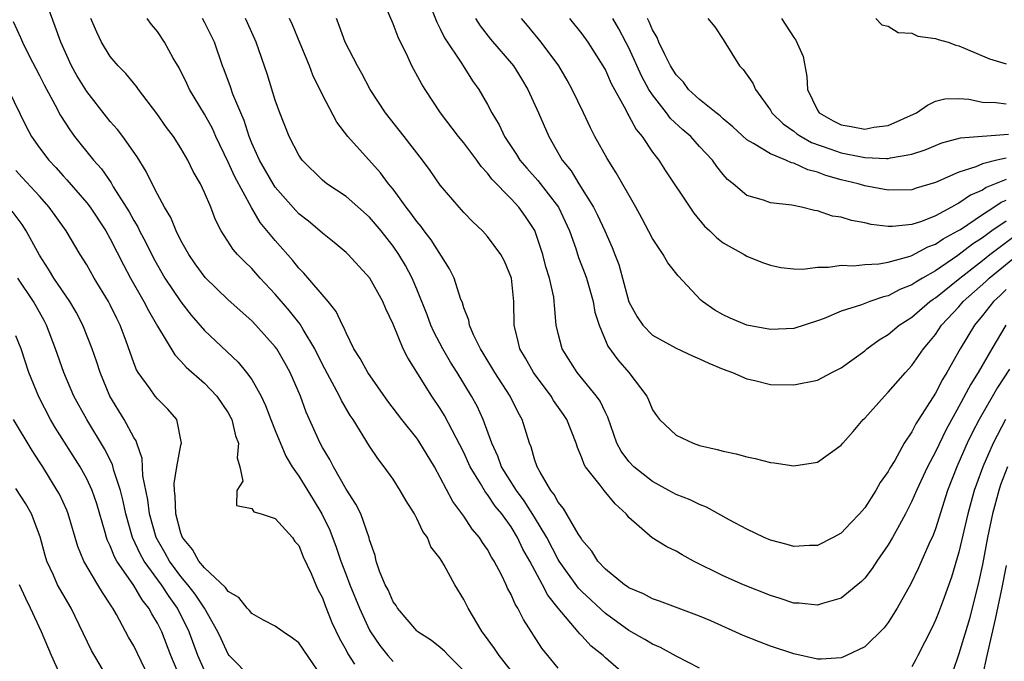
# Model space of a CAD drawing. Units: inches. Extents: x 2571000 to 2574000, y 1503000 to 1506000.
# Drawn here: x 2571611 to 2571695, y 1503419 to 1503473 of the extents above; entities that cross this region are included whole.
import ezdxf

# ---------------------------------------------------------------- set-up
doc = ezdxf.new("R2010")
doc.units = ezdxf.units.IN
doc.header["$MEASUREMENT"] = 0
doc.layers.add('LD25711503_2ft', color=4, linetype='Continuous')

msp = doc.modelspace()

# ---------------------------------------------------------------- linework, layer by layer
at = {"layer": 'LD25711503_2ft'}
for points, elevation in [([(2571649, 1503417.695), (2571647.682, 1503419), (2571647.357, 1503419.358), (2571647, 1503419.665), (2571646.256, 1503420.256), (2571645.095, 1503421), (2571645, 1503421.083), (2571643.368, 1503423), (2571643.241, 1503423.241), (2571643, 1503423.56), (2571642.57, 1503424.57), (2571642.332, 1503425), (2571641.849, 1503426.151), (2571641.571, 1503427), (2571641.475, 1503427.475), (2571641, 1503428.817), (2571640.967, 1503428.967), (2571640.247, 1503431), (2571639.824, 1503431.824), (2571639, 1503433.091), (2571637.931, 1503435), (2571637.614, 1503435.614), (2571637, 1503436.641), (2571636.808, 1503437), (2571635.63, 1503439.631), (2571635.129, 1503441), (2571634.262, 1503443), (2571633.816, 1503443.816), (2571633.126, 1503445), (2571633, 1503445.174), (2571631.35, 1503447), (2571631, 1503447.364), (2571629, 1503449.168), (2571627.045, 1503451.045), (2571626.206, 1503452.206), (2571625.657, 1503453), (2571625, 1503454.183), (2571624.586, 1503455), (2571624.126, 1503456.126), (2571623.592, 1503457), (2571623, 1503458.104), (2571622.542, 1503459), (2571622.047, 1503460.046), (2571621.277, 1503461.277), (2571620.053, 1503463), (2571619.602, 1503463.602), (2571619, 1503464.281), (2571618.68, 1503464.68), (2571617, 1503466.82), (2571616.168, 1503468.167), (2571615.706, 1503469), (2571614.802, 1503471), (2571614.337, 1503472.337), (2571613.529, 1503474.471)], 9878), ([(2571695, 1503450.025), (2571694.487, 1503449.513), (2571693.919, 1503449), (2571693, 1503447.824), (2571692.316, 1503447), (2571691.096, 1503445), (2571689.957, 1503443), (2571689.59, 1503442.41), (2571689, 1503441.254), (2571687.349, 1503438.652), (2571687, 1503437.954), (2571686.36, 1503437), (2571685.545, 1503435.545), (2571685.133, 1503434.867), (2571685, 1503434.607), (2571684.322, 1503433.679), (2571683.944, 1503433), (2571683, 1503431.504), (2571682.56, 1503431), (2571681.788, 1503430.212), (2571681, 1503429.371), (2571680.327, 1503429), (2571679, 1503428.336), (2571678.316, 1503428.315), (2571677, 1503428.237), (2571676.417, 1503428.417), (2571675, 1503428.771), (2571674.47, 1503429), (2571673, 1503429.695), (2571671.49, 1503430.51), (2571669.584, 1503431.584), (2571669, 1503431.79), (2571668.191, 1503432.191), (2571667, 1503432.644), (2571666.379, 1503433), (2571665, 1503433.753), (2571663.429, 1503435), (2571663, 1503435.447), (2571662.328, 1503436.328), (2571661.981, 1503437), (2571661.207, 1503439.207), (2571661, 1503439.593), (2571660.553, 1503440.553), (2571660.247, 1503441), (2571658.606, 1503443), (2571657.326, 1503445), (2571657, 1503446.289), (2571656.837, 1503447), (2571656.68, 1503448.68), (2571656.672, 1503449), (2571656.621, 1503449.379), (2571656.27, 1503451), (2571655.961, 1503451.961), (2571655.705, 1503453), (2571655.025, 1503455.025), (2571654.228, 1503456.227), (2571653.666, 1503457), (2571653, 1503457.72), (2571651.384, 1503459.385), (2571651, 1503459.906), (2571650.456, 1503460.456), (2571650.089, 1503461), (2571649, 1503462.458), (2571648.553, 1503463), (2571647.023, 1503465), (2571645.707, 1503467), (2571645.436, 1503467.436), (2571644.592, 1503469), (2571644.243, 1503469.757), (2571643.43, 1503471.43), (2571643, 1503472.556), (2571641.956, 1503475)], 9892), ([(2571646.317, 1503473.683), (2571646.701, 1503472.701), (2571647, 1503472.143), (2571647.358, 1503471.358), (2571648.792, 1503469.208), (2571649.737, 1503467.737), (2571650.267, 1503467), (2571651, 1503465.726), (2571651.374, 1503465), (2571651.991, 1503463.991), (2571652.44, 1503463), (2571653.475, 1503461.475), (2571653.759, 1503461), (2571654.332, 1503460.331), (2571655.283, 1503459.283), (2571657.027, 1503457), (2571657.954, 1503455), (2571658.488, 1503453.512), (2571658.736, 1503452.736), (2571659.299, 1503451.299), (2571659.397, 1503451), (2571659.968, 1503449), (2571660.109, 1503448.109), (2571660.464, 1503447), (2571661.225, 1503445.225), (2571662.067, 1503444.067), (2571663, 1503443), (2571664.515, 1503441), (2571664.672, 1503440.672), (2571665, 1503439.824), (2571665.338, 1503439.338), (2571665.603, 1503439), (2571667, 1503437.675), (2571668.437, 1503437), (2571669, 1503436.817), (2571670.474, 1503436.474), (2571671, 1503436.318), (2571672.101, 1503436.101), (2571673, 1503435.832), (2571673.712, 1503435.712), (2571675, 1503435.354), (2571675.327, 1503435.327), (2571677, 1503435.069), (2571679, 1503435.381), (2571681, 1503436.825), (2571681.14, 1503437), (2571682.016, 1503437.984), (2571682.879, 1503439), (2571683, 1503439.116), (2571684.673, 1503441), (2571685, 1503441.316), (2571686.464, 1503443), (2571687, 1503443.575), (2571687.979, 1503445), (2571688.456, 1503445.544), (2571689, 1503446.221), (2571689.528, 1503447), (2571691, 1503448.561), (2571691.368, 1503449), (2571693.281, 1503450.72), (2571693.561, 1503451), (2571696.03, 1503453)], 9894), ([(2571654.202, 1503416.202), (2571652.003, 1503419), (2571651.602, 1503419.602), (2571650.761, 1503420.761), (2571650.564, 1503421), (2571649.357, 1503423), (2571649, 1503423.75), (2571648.23, 1503425), (2571647.332, 1503426.668), (2571647.134, 1503427), (2571647.075, 1503427.075), (2571647, 1503427.213), (2571646.204, 1503428.204), (2571645.907, 1503429), (2571645.514, 1503429.514), (2571645, 1503430.61), (2571644.8, 1503431), (2571644.109, 1503432.109), (2571643.608, 1503433), (2571643, 1503433.947), (2571642.243, 1503435), (2571641.703, 1503435.703), (2571641, 1503436.748), (2571639.594, 1503439), (2571639.349, 1503439.349), (2571638.613, 1503440.613), (2571638.44, 1503441), (2571637, 1503443.678), (2571636.345, 1503445), (2571635.368, 1503446.632), (2571635.104, 1503447.104), (2571634.215, 1503448.215), (2571633, 1503449.626), (2571631.727, 1503451), (2571631, 1503451.817), (2571630.392, 1503452.392), (2571629.806, 1503453), (2571629.423, 1503453.423), (2571628.396, 1503455), (2571627.93, 1503455.93), (2571627.525, 1503457), (2571627, 1503458.266), (2571626.66, 1503459), (2571626.047, 1503460.047), (2571625.588, 1503461), (2571625, 1503462.012), (2571624.36, 1503463), (2571623.778, 1503463.778), (2571622.952, 1503464.952), (2571621.394, 1503467), (2571621.236, 1503467.236), (2571620.335, 1503468.335), (2571619.662, 1503469), (2571619, 1503469.794), (2571618.263, 1503471), (2571617.852, 1503471.852), (2571617.35, 1503473)], 9880), ([(2571657, 1503417.932), (2571656.111, 1503419), (2571655.623, 1503419.623), (2571654.051, 1503422.051), (2571653.572, 1503423), (2571653.342, 1503423.342), (2571653, 1503424.179), (2571652.711, 1503424.711), (2571652.59, 1503425), (2571652.206, 1503425.794), (2571651.573, 1503427), (2571651.346, 1503427.346), (2571651, 1503427.979), (2571650.577, 1503428.577), (2571650.317, 1503429), (2571649.716, 1503429.716), (2571649, 1503430.813), (2571648.061, 1503432.061), (2571647, 1503434.09), (2571646.493, 1503435), (2571645.174, 1503437.174), (2571645, 1503437.419), (2571643.743, 1503439), (2571642.551, 1503440.551), (2571640.837, 1503443), (2571640.193, 1503444.193), (2571639.675, 1503445), (2571639, 1503446.361), (2571638.818, 1503446.818), (2571638.705, 1503447), (2571638.17, 1503448.17), (2571637.483, 1503449), (2571635.422, 1503451.422), (2571635, 1503451.832), (2571634.483, 1503452.483), (2571633, 1503454.176), (2571631.723, 1503455.723), (2571630.988, 1503456.988), (2571629.575, 1503459.575), (2571629, 1503460.827), (2571627.964, 1503463), (2571627.671, 1503463.671), (2571627, 1503464.887), (2571625.711, 1503467), (2571625.494, 1503467.494), (2571624.834, 1503468.834), (2571624.35, 1503469.65), (2571623.607, 1503471), (2571623, 1503471.897), (2571622.505, 1503472.505), (2571622.136, 1503473)], 9882), ([(2571663, 1503417.084), (2571661, 1503418.813), (2571660.801, 1503419), (2571659.797, 1503419.797), (2571659, 1503420.653), (2571658.822, 1503420.822), (2571658.69, 1503421), (2571657.01, 1503423.01), (2571656.116, 1503424.116), (2571655.68, 1503425), (2571654.602, 1503427), (2571654.013, 1503428.013), (2571653.547, 1503429), (2571653, 1503429.899), (2571652.213, 1503431), (2571651.661, 1503431.661), (2571651, 1503432.654), (2571650.837, 1503432.837), (2571650.414, 1503433.586), (2571649.546, 1503435), (2571649, 1503436.205), (2571647.353, 1503439.352), (2571647, 1503439.941), (2571646.267, 1503441), (2571644.237, 1503444.237), (2571643.856, 1503445), (2571643, 1503447.081), (2571642.377, 1503448.377), (2571642.129, 1503449), (2571641.01, 1503451), (2571639.179, 1503453), (2571639, 1503453.174), (2571638.006, 1503454.006), (2571637, 1503454.803), (2571636.79, 1503455), (2571635.815, 1503455.815), (2571635, 1503456.46), (2571634.737, 1503456.737), (2571633, 1503458.72), (2571632.814, 1503459), (2571631.65, 1503461), (2571631, 1503462.439), (2571630.77, 1503463), (2571630.352, 1503464.352), (2571630.068, 1503465), (2571629.408, 1503466.592), (2571629.203, 1503467.203), (2571628.663, 1503468.662), (2571628.521, 1503469), (2571627.83, 1503471), (2571627, 1503472.698), (2571626.831, 1503473)], 9884), ([(2571669, 1503417.929), (2571667, 1503418.943), (2571665.666, 1503419.666), (2571665, 1503419.944), (2571664.356, 1503420.356), (2571663, 1503421.108), (2571661, 1503422.563), (2571659, 1503424.424), (2571658.718, 1503424.718), (2571657.077, 1503427), (2571657, 1503427.125), (2571656.023, 1503429), (2571655, 1503430.735), (2571654.125, 1503432.125), (2571653.464, 1503433), (2571652.196, 1503435), (2571651.888, 1503435.888), (2571651.361, 1503437), (2571650.634, 1503439), (2571650.127, 1503440.127), (2571649.656, 1503441), (2571648.427, 1503443), (2571647.872, 1503443.872), (2571647.212, 1503445), (2571646.44, 1503446.44), (2571646.2, 1503447), (2571645.878, 1503447.878), (2571645, 1503450.07), (2571644.602, 1503451), (2571644.055, 1503452.055), (2571643.488, 1503453), (2571643, 1503453.702), (2571641.974, 1503455), (2571641, 1503456.153), (2571639, 1503457.902), (2571637.377, 1503459), (2571637, 1503459.308), (2571635.28, 1503461), (2571635, 1503461.411), (2571634.178, 1503463), (2571633.391, 1503465), (2571633, 1503466.078), (2571632.305, 1503468.305), (2571631.39, 1503471), (2571630.644, 1503472.644), (2571630.477, 1503473)], 9886), ([(2571695.289, 1503443.289), (2571694.266, 1503441.734), (2571692.702, 1503439), (2571692.124, 1503437.876), (2571691.704, 1503437), (2571691, 1503435.386), (2571690.817, 1503435), (2571690.035, 1503433), (2571689, 1503429.741), (2571688.799, 1503429.201), (2571688.45, 1503428.45), (2571687.577, 1503426.423), (2571686.914, 1503425.086), (2571685.743, 1503423), (2571685, 1503421.8), (2571684.651, 1503421.349), (2571683, 1503419.742), (2571681.459, 1503419), (2571681.146, 1503418.854), (2571681, 1503418.806), (2571679.307, 1503418.693), (2571679, 1503418.7), (2571677, 1503419.126), (2571675, 1503419.791), (2571674.121, 1503420.121), (2571672.7, 1503420.7), (2571669.938, 1503421.938), (2571669, 1503422.331), (2571665.604, 1503423.604), (2571665, 1503423.805), (2571664.225, 1503424.225), (2571663, 1503424.739), (2571662.854, 1503424.854), (2571662.627, 1503425), (2571661, 1503426.312), (2571660.349, 1503427), (2571659.843, 1503427.843), (2571659, 1503428.812), (2571658.936, 1503428.936), (2571658.69, 1503429.309), (2571657.45, 1503431.45), (2571657, 1503431.986), (2571656.661, 1503432.661), (2571656.383, 1503433), (2571655.469, 1503434.531), (2571655.23, 1503435), (2571655, 1503435.64), (2571654.697, 1503436.697), (2571654.555, 1503437), (2571653.942, 1503439), (2571653.598, 1503439.598), (2571652.929, 1503441), (2571651.62, 1503443), (2571650.637, 1503444.637), (2571650.398, 1503445), (2571649.815, 1503446.185), (2571649.488, 1503447), (2571649.433, 1503447.433), (2571649, 1503448.489), (2571648.889, 1503448.889), (2571648.725, 1503449.275), (2571648.172, 1503451), (2571647.781, 1503451.781), (2571646.234, 1503454.234), (2571645.64, 1503455), (2571645.372, 1503455.372), (2571645, 1503455.8), (2571644.503, 1503456.503), (2571644.11, 1503457), (2571643, 1503458.53), (2571642.609, 1503459), (2571641.925, 1503459.925), (2571639.159, 1503463), (2571638.217, 1503464.217), (2571637, 1503466.55), (2571636.195, 1503468.195), (2571635.891, 1503469), (2571635.121, 1503470.879), (2571634.462, 1503472.462), (2571634.211, 1503473)], 9888), ([(2571694.988, 1503447), (2571693.791, 1503445), (2571692.636, 1503443), (2571692, 1503442), (2571691, 1503440.099), (2571689.897, 1503438.103), (2571689, 1503436.252), (2571688.32, 1503435), (2571687.391, 1503433), (2571687, 1503432.073), (2571686.453, 1503431), (2571685.774, 1503429.774), (2571685.364, 1503429), (2571685, 1503428.37), (2571684.044, 1503427), (2571683.632, 1503426.368), (2571683, 1503425.549), (2571682.728, 1503425.272), (2571681, 1503423.872), (2571679.408, 1503423.408), (2571679, 1503423.262), (2571677.431, 1503423.431), (2571677, 1503423.445), (2571675.835, 1503423.835), (2571675, 1503424.082), (2571672.727, 1503425), (2571671, 1503425.76), (2571668.481, 1503427), (2571667.527, 1503427.527), (2571667, 1503427.856), (2571666.221, 1503428.221), (2571664.981, 1503428.981), (2571663, 1503430.712), (2571662.866, 1503430.866), (2571662.777, 1503431), (2571661.844, 1503431.844), (2571660.89, 1503433), (2571660.572, 1503433.428), (2571659.308, 1503435), (2571659.193, 1503435.194), (2571659, 1503435.77), (2571658.634, 1503436.634), (2571658.527, 1503437), (2571657.721, 1503439), (2571657.437, 1503439.437), (2571656.611, 1503440.611), (2571656.391, 1503441), (2571654.892, 1503443), (2571654.216, 1503444.216), (2571653.75, 1503445), (2571653.617, 1503445.617), (2571653.274, 1503447), (2571653.243, 1503449), (2571653.028, 1503451), (2571652.433, 1503452.433), (2571652.139, 1503453), (2571651, 1503454.538), (2571650.576, 1503455), (2571649.767, 1503455.767), (2571649, 1503456.562), (2571648.797, 1503456.798), (2571648.598, 1503457), (2571647, 1503458.879), (2571646.133, 1503460.133), (2571645.494, 1503461), (2571643.945, 1503463), (2571642.36, 1503465), (2571641.054, 1503467), (2571640.352, 1503468.352), (2571639.98, 1503469), (2571638.925, 1503471), (2571638.429, 1503472.429), (2571638.193, 1503473)], 9890), ([(2571649.98, 1503473), (2571650.374, 1503472.373), (2571651.253, 1503471.253), (2571653.198, 1503469), (2571653.893, 1503467.892), (2571654.434, 1503467), (2571655.334, 1503465), (2571656.199, 1503463), (2571657.348, 1503461), (2571658.096, 1503460.096), (2571658.742, 1503459), (2571659.999, 1503457), (2571660.336, 1503456.336), (2571660.957, 1503455), (2571661.584, 1503453.583), (2571661.817, 1503453), (2571662.139, 1503452.139), (2571662.984, 1503448.984), (2571663.708, 1503447.708), (2571664.18, 1503447), (2571665, 1503446.168), (2571667, 1503445.061), (2571668.398, 1503444.399), (2571669, 1503444.147), (2571669.78, 1503443.78), (2571671, 1503443.282), (2571671.794, 1503443), (2571673, 1503442.456), (2571673.695, 1503442.305), (2571675, 1503441.986), (2571677, 1503441.936), (2571679, 1503442.353), (2571680.226, 1503443), (2571681, 1503443.379), (2571683, 1503444.836), (2571683.191, 1503445), (2571684.237, 1503445.763), (2571685, 1503446.208), (2571685.92, 1503447), (2571687, 1503447.682), (2571688.529, 1503449), (2571688.8, 1503449.2), (2571689, 1503449.32), (2571691.072, 1503451), (2571693, 1503452.496), (2571693.624, 1503453), (2571695.55, 1503454.45)], 9896), ([(2571695, 1503455.828), (2571693.792, 1503455), (2571693, 1503454.416), (2571692.138, 1503453.863), (2571690.916, 1503452.916), (2571689, 1503451.626), (2571687.901, 1503451), (2571687.339, 1503450.661), (2571687, 1503450.412), (2571685.982, 1503450.018), (2571685, 1503449.482), (2571684.591, 1503449.409), (2571683.424, 1503449), (2571682.725, 1503448.725), (2571681, 1503448.183), (2571679.575, 1503447.575), (2571679, 1503447.365), (2571677, 1503446.728), (2571675, 1503446.642), (2571673, 1503447.003), (2571671.591, 1503447.591), (2571671, 1503447.873), (2571670.282, 1503448.282), (2571669.25, 1503449), (2571669.113, 1503449.113), (2571667.179, 1503451.179), (2571666.29, 1503452.29), (2571665.917, 1503453), (2571665, 1503454.357), (2571664.088, 1503456.088), (2571663.582, 1503457), (2571661.924, 1503459.924), (2571661.144, 1503461.144), (2571660.122, 1503463), (2571659.736, 1503463.736), (2571659.157, 1503465), (2571658.194, 1503467), (2571657.767, 1503467.767), (2571657.046, 1503469), (2571655.546, 1503471), (2571654.402, 1503472.402), (2571653.894, 1503473)], 9898), ([(2571657.969, 1503473), (2571659, 1503471.7), (2571659.507, 1503471), (2571660.794, 1503469), (2571661, 1503468.624), (2571661.498, 1503467.498), (2571662.725, 1503465.275), (2571662.905, 1503464.905), (2571663, 1503464.758), (2571663.608, 1503463.608), (2571664.124, 1503463), (2571665, 1503461.681), (2571665.527, 1503461), (2571666.1, 1503460.1), (2571668.161, 1503457), (2571668.507, 1503456.507), (2571669.414, 1503455.414), (2571669.871, 1503455), (2571670.432, 1503454.432), (2571671, 1503453.995), (2571672.781, 1503453), (2571673, 1503452.864), (2571674.326, 1503452.326), (2571675, 1503452.08), (2571675.901, 1503451.901), (2571677, 1503451.782), (2571677.767, 1503451.767), (2571679, 1503451.919), (2571679.926, 1503451.926), (2571681, 1503452.095), (2571682.048, 1503452.048), (2571683, 1503452.147), (2571684.196, 1503452.196), (2571685, 1503452.343), (2571686.865, 1503452.865), (2571687, 1503452.916), (2571688.359, 1503453.641), (2571689, 1503453.868), (2571689.668, 1503454.332), (2571690.915, 1503455), (2571691.132, 1503455.132), (2571693, 1503456.38), (2571693.958, 1503457), (2571694.574, 1503457.426), (2571695, 1503457.597)], 9900), ([(2571695, 1503459.364), (2571693.318, 1503458.682), (2571693, 1503458.462), (2571691.969, 1503458.031), (2571691, 1503457.342), (2571690.758, 1503457.242), (2571690.363, 1503457), (2571689, 1503456.278), (2571687.81, 1503455.81), (2571687, 1503455.55), (2571685.373, 1503455.372), (2571685, 1503455.371), (2571683.551, 1503455.551), (2571683, 1503455.681), (2571681.878, 1503455.878), (2571681, 1503456.164), (2571680.261, 1503456.261), (2571679, 1503456.703), (2571678.73, 1503456.73), (2571677.643, 1503457), (2571676.831, 1503457.169), (2571675, 1503457.38), (2571674.407, 1503457.593), (2571673, 1503458.009), (2571671.841, 1503459), (2571671.366, 1503459.366), (2571671, 1503459.773), (2571670.452, 1503460.453), (2571670.082, 1503461), (2571669, 1503462.159), (2571668.24, 1503463), (2571667.575, 1503463.575), (2571666.536, 1503464.536), (2571666.197, 1503465), (2571665, 1503466.525), (2571664.697, 1503467), (2571664.091, 1503468.091), (2571663, 1503470.513), (2571662.75, 1503471), (2571662.141, 1503472.141), (2571661.63, 1503473)], 9902), ([(2571695, 1503461.178), (2571694.222, 1503461), (2571693, 1503460.682), (2571692.429, 1503460.429), (2571691, 1503459.99), (2571689, 1503459.091), (2571687.38, 1503458.62), (2571687, 1503458.488), (2571685, 1503458.453), (2571683, 1503458.83), (2571682.436, 1503459), (2571681, 1503459.342), (2571679.702, 1503459.702), (2571679, 1503459.975), (2571678.173, 1503460.173), (2571677, 1503460.742), (2571676.778, 1503460.778), (2571676.311, 1503461), (2571675, 1503461.521), (2571673.576, 1503462.424), (2571673, 1503462.729), (2571671.822, 1503463.822), (2571671, 1503464.501), (2571670.744, 1503464.744), (2571670.397, 1503465), (2571669, 1503466.13), (2571668.053, 1503467), (2571667.616, 1503467.616), (2571667, 1503468.239), (2571666.537, 1503469), (2571666.038, 1503469.962), (2571665.55, 1503471), (2571665.391, 1503471.39), (2571665, 1503472.05), (2571664.728, 1503472.728), (2571664.586, 1503473)], 9904), ([(2571669.691, 1503473), (2571670.291, 1503472.29), (2571671, 1503471.241), (2571671.082, 1503471.082), (2571672.383, 1503469), (2571672.689, 1503468.689), (2571673.524, 1503467.524), (2571673.747, 1503467), (2571675, 1503465.246), (2571675.137, 1503465), (2571676.082, 1503464.082), (2571677, 1503463.449), (2571677.241, 1503463.241), (2571677.602, 1503463), (2571678.494, 1503462.494), (2571680.031, 1503461.969), (2571681, 1503461.615), (2571682.733, 1503461.267), (2571683, 1503461.227), (2571684.865, 1503461.135), (2571685, 1503461.147), (2571685.204, 1503461.204), (2571687, 1503461.492), (2571688.126, 1503461.873), (2571689.545, 1503462.455), (2571691.122, 1503462.878), (2571695.207, 1503463.207)], 9906), ([(2571675.951, 1503473), (2571677, 1503471.396), (2571677.168, 1503471.168), (2571677.778, 1503469.778), (2571678.098, 1503468.099), (2571678.162, 1503467), (2571679, 1503465.223), (2571679.14, 1503465), (2571680.323, 1503464.323), (2571681, 1503463.987), (2571681.851, 1503463.851), (2571683, 1503463.625), (2571683.787, 1503463.787), (2571685, 1503463.927), (2571687.406, 1503465), (2571688.327, 1503465.673), (2571689, 1503465.991), (2571689.807, 1503466.193), (2571691, 1503466.232), (2571691.834, 1503466.166), (2571693, 1503465.926), (2571694.118, 1503465.882), (2571695, 1503465.767)], 9908), ([(2571683.96, 1503473), (2571684.458, 1503472.458), (2571685, 1503472.371), (2571685.828, 1503471.827), (2571687, 1503471.76), (2571687.522, 1503471.522), (2571689, 1503471.317), (2571689.233, 1503471.233), (2571690.084, 1503471), (2571690.733, 1503470.734), (2571691, 1503470.69), (2571691.522, 1503470.478), (2571693.583, 1503469.583), (2571695, 1503469.157)], 9910), ([(2571610.754, 1503472.754), (2571611.39, 1503471.39), (2571611.551, 1503471), (2571612.091, 1503469.909), (2571613, 1503468.188), (2571613.397, 1503467.397), (2571614.338, 1503465.662), (2571614.788, 1503464.788), (2571615.557, 1503463.558), (2571615.972, 1503463), (2571617.586, 1503461), (2571618.252, 1503460.252), (2571619.067, 1503459.066), (2571619.251, 1503458.749), (2571620.61, 1503456.611), (2571621, 1503455.888), (2571621.336, 1503455.336), (2571621.494, 1503455), (2571622.01, 1503454.01), (2571622.677, 1503452.677), (2571623, 1503452.086), (2571623.641, 1503451), (2571624.977, 1503448.977), (2571625.858, 1503447.858), (2571627, 1503446.561), (2571629.858, 1503443.858), (2571630.569, 1503443), (2571631, 1503442.394), (2571631.79, 1503441), (2571632.183, 1503440.183), (2571632.629, 1503439), (2571633, 1503438.065), (2571633.899, 1503435.899), (2571634.442, 1503435), (2571635, 1503434.198), (2571636.223, 1503432.223), (2571636.941, 1503431), (2571637.625, 1503429.625), (2571638.174, 1503428.174), (2571638.563, 1503427), (2571639, 1503425.831), (2571639.317, 1503425), (2571640.145, 1503423), (2571641, 1503421.158), (2571641.09, 1503421), (2571641.855, 1503419.855), (2571642.552, 1503419), (2571643, 1503418.491)], 9876), ([(2571610.348, 1503467), (2571611.856, 1503463.856), (2571612.321, 1503463), (2571613, 1503462.055), (2571613.797, 1503461), (2571614.38, 1503460.38), (2571615, 1503459.674), (2571615.328, 1503459.328), (2571617, 1503457.381), (2571617.292, 1503457), (2571618.622, 1503455), (2571619, 1503454.324), (2571620.11, 1503452.109), (2571620.707, 1503451), (2571621.859, 1503449), (2571622.238, 1503448.238), (2571623, 1503446.928), (2571624.476, 1503444.477), (2571625, 1503443.952), (2571625.449, 1503443.449), (2571627, 1503442.077), (2571628.033, 1503441), (2571629, 1503439.566), (2571629.207, 1503439.207), (2571629.308, 1503439), (2571629.633, 1503437.633), (2571629.892, 1503437), (2571629.763, 1503435.763), (2571629.992, 1503435), (2571630.233, 1503433.767), (2571629.726, 1503433), (2571629.715, 1503431.715), (2571631, 1503431.452), (2571631.168, 1503431.168), (2571631.789, 1503431), (2571633, 1503430.623), (2571634.458, 1503429), (2571634.667, 1503428.666), (2571635, 1503428.336), (2571635.369, 1503427.369), (2571636.046, 1503425.955), (2571636.431, 1503425), (2571636.606, 1503424.606), (2571637, 1503423.896), (2571637.232, 1503423.232), (2571637.804, 1503421.804), (2571638.443, 1503420.443), (2571639, 1503419.449), (2571639.15, 1503419.149), (2571639.727, 1503418.273)], 9874), ([(2571637, 1503417.118), (2571635, 1503420.058), (2571634.471, 1503420.471), (2571633.658, 1503421), (2571633, 1503421.489), (2571631.999, 1503422), (2571631, 1503422.561), (2571630.808, 1503422.808), (2571630.619, 1503423), (2571629.914, 1503423.914), (2571629, 1503424.418), (2571628.776, 1503424.776), (2571627, 1503426.422), (2571626.526, 1503427), (2571625.981, 1503427.981), (2571625.138, 1503429), (2571625, 1503429.37), (2571624.565, 1503431), (2571624.519, 1503432.519), (2571624.436, 1503433), (2571624.408, 1503433.591), (2571624.654, 1503435), (2571625, 1503436.826), (2571625.053, 1503437), (2571624.66, 1503439), (2571623.882, 1503439.883), (2571623, 1503440.761), (2571622.811, 1503441), (2571622.38, 1503441.621), (2571621.365, 1503443), (2571621.228, 1503443.228), (2571621, 1503443.822), (2571620.358, 1503445.642), (2571619.849, 1503447), (2571619.56, 1503447.56), (2571619, 1503448.736), (2571618.863, 1503449), (2571617.638, 1503451), (2571617, 1503452.125), (2571616.447, 1503453), (2571615.248, 1503455), (2571613.824, 1503457), (2571613, 1503457.935), (2571611.541, 1503459.541), (2571611, 1503460.119)], 9872), ([(2571631, 1503417.055), (2571629.099, 1503419), (2571629, 1503419.12), (2571628.398, 1503420.398), (2571628.131, 1503421), (2571626.988, 1503423), (2571626.2, 1503424.2), (2571625.582, 1503425), (2571625, 1503425.69), (2571624.026, 1503427), (2571623.667, 1503427.667), (2571622.905, 1503429), (2571622.34, 1503431), (2571622.188, 1503432.187), (2571621.772, 1503434.228), (2571621.712, 1503435.712), (2571621.246, 1503437), (2571621.191, 1503437.191), (2571621, 1503437.47), (2571620.19, 1503439), (2571618.953, 1503441), (2571618.135, 1503443), (2571617.865, 1503443.865), (2571617.464, 1503445), (2571616.681, 1503447), (2571616.106, 1503448.106), (2571615.576, 1503449), (2571614.211, 1503451), (2571613.767, 1503451.767), (2571613, 1503452.936), (2571611.876, 1503455), (2571611.529, 1503455.529), (2571610.678, 1503456.678)], 9870), ([(2571627, 1503417.719), (2571626.43, 1503419), (2571625.704, 1503421), (2571624.713, 1503423), (2571623.987, 1503423.987), (2571623.339, 1503425), (2571621.88, 1503427), (2571621.562, 1503427.562), (2571620.895, 1503429), (2571620.324, 1503431), (2571620.096, 1503432.096), (2571619.857, 1503433), (2571619.308, 1503434.692), (2571619.187, 1503435.187), (2571618.523, 1503436.523), (2571616.999, 1503439), (2571615.916, 1503441), (2571615.061, 1503443), (2571614.362, 1503445), (2571613.605, 1503447), (2571613.397, 1503447.396), (2571612.492, 1503449), (2571611.168, 1503451)], 9868), ([(2571624.981, 1503416.981), (2571624.137, 1503419), (2571623.367, 1503421), (2571623, 1503421.745), (2571622.518, 1503422.518), (2571622.285, 1503423), (2571621.71, 1503423.71), (2571621, 1503424.928), (2571619.555, 1503427), (2571619.356, 1503427.356), (2571619, 1503428.283), (2571618.759, 1503428.759), (2571618.678, 1503429), (2571618.564, 1503429.436), (2571617.858, 1503431.858), (2571617.455, 1503433), (2571617, 1503433.984), (2571616.434, 1503435), (2571614.329, 1503438.329), (2571613.931, 1503439), (2571612.933, 1503440.934), (2571612.098, 1503443), (2571611.432, 1503445), (2571611, 1503446.115)], 9866), ([(2571622.554, 1503416.554), (2571621, 1503419.821), (2571620.556, 1503420.556), (2571619.54, 1503422.46), (2571619.227, 1503423), (2571619.126, 1503423.126), (2571619, 1503423.354), (2571618.329, 1503424.329), (2571617.952, 1503425), (2571616.764, 1503427), (2571616.247, 1503428.247), (2571615.44, 1503431), (2571615.315, 1503431.315), (2571614.68, 1503432.68), (2571614.505, 1503433), (2571613.273, 1503435), (2571613, 1503435.431), (2571612.365, 1503436.365), (2571610.804, 1503439)], 9864), ([(2571694.935, 1503439), (2571693.892, 1503437), (2571693.02, 1503435), (2571692.477, 1503433.523), (2571692.296, 1503433), (2571691.75, 1503431), (2571691, 1503427.764), (2571690.368, 1503425.632), (2571689.616, 1503423.616), (2571689.294, 1503422.706), (2571689, 1503421.987), (2571688.684, 1503421.316), (2571687.505, 1503419), (2571687.35, 1503418.65), (2571687, 1503418.035)], 9886), ([(2571695.114, 1503435), (2571694.534, 1503433.466), (2571694.374, 1503433), (2571693.839, 1503431), (2571693.429, 1503429), (2571693, 1503426.722), (2571692.698, 1503425.302), (2571691.888, 1503422.112), (2571691, 1503419.128), (2571690.454, 1503417.546)], 9884), ([(2571619.64, 1503415.64), (2571617.409, 1503419.41), (2571615.682, 1503423), (2571615, 1503424.16), (2571614.533, 1503425), (2571614.188, 1503425.812), (2571613.631, 1503427), (2571613.479, 1503427.479), (2571613.057, 1503429.058), (2571612.313, 1503431), (2571611.848, 1503431.848), (2571611, 1503433.146)], 9862), ([(2571695, 1503426.626), (2571694.609, 1503424.609), (2571694.065, 1503422.065), (2571693.352, 1503419), (2571693, 1503417.3)], 9882), ([(2571614.918, 1503417), (2571614.028, 1503419), (2571613.172, 1503421), (2571612.247, 1503423), (2571611.828, 1503423.829), (2571611.314, 1503425)], 9860)]:
    msp.add_lwpolyline(points, dxfattribs=dict(at, elevation=elevation))

doc.saveas('drawing.dxf')
